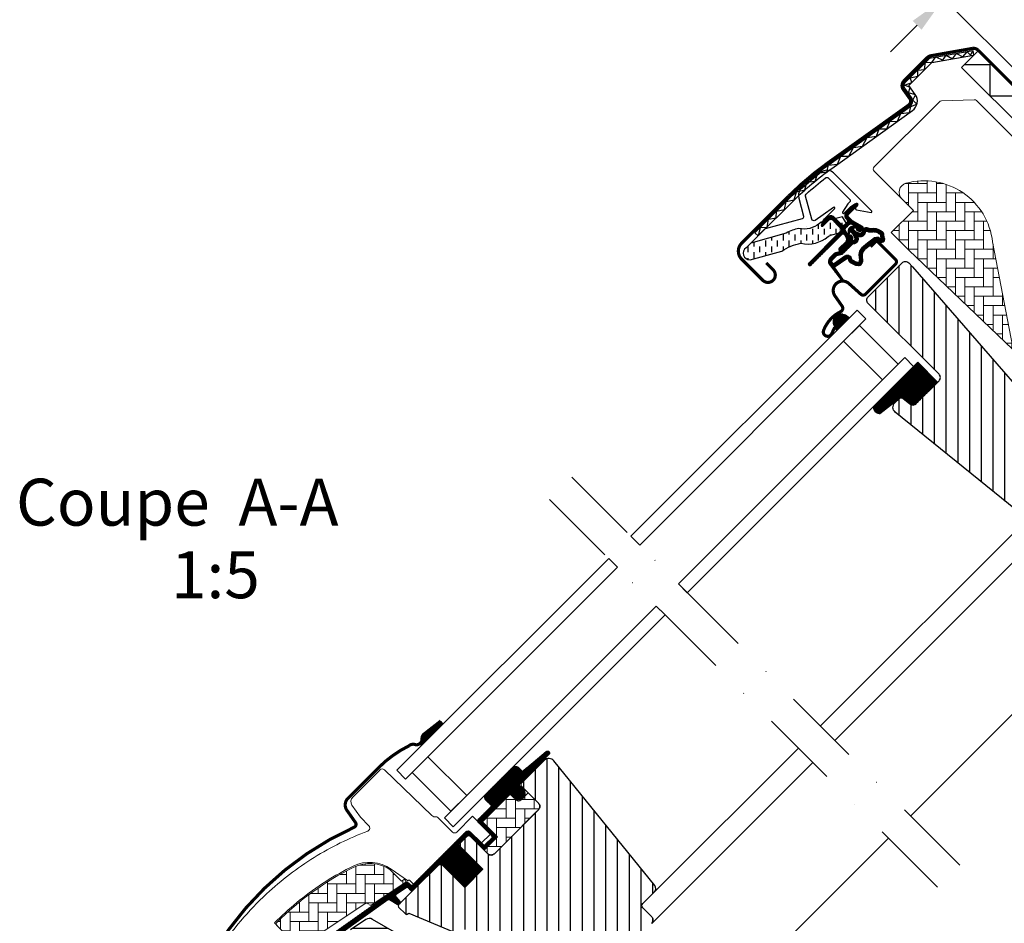
# Model space of a CAD drawing. Units: millimetres. Extents: x 110 to 2090, y 20 to 1465.
# Drawn here: x 510 to 825, y 744 to 1033 of the extents above; entities that cross this region are included whole.
import ezdxf

# ---------------------------------------------------------------- set-up
doc = ezdxf.new("R2010")
doc.units = ezdxf.units.MM
doc.header["$LTSCALE"] = 50
doc.header["$MEASUREMENT"] = 0
doc.header["$PDSIZE"] = 2
doc.linetypes.add('DASHDOT', pattern=[1, 0.5, -0.25, 0, -0.25])
doc.linetypes.add('HIDDEN', pattern=[0.375, 0.25, -0.125])
doc.layers.get('0').update_dxf_attribs({"linetype": 'CONTINUOUS'})
doc.layers.get('DEFPOINTS').update_dxf_attribs({"linetype": 'CONTINUOUS'})
for name, color, linetype in [('VELUX_FLASHING', 1, 'CONTINUOUS'), ('VELUX_GASKET', 1, 'CONTINUOUS'), ('VELUX_HATCH', 250, 'CONTINUOUS'), ('VELUX_INFO', 7, 'CONTINUOUS'), ('VELUX_ROOFWINDOW', 1, 'CONTINUOUS'), ('VELUX_RUDE_59', 1, 'CONTINUOUS'), ('VELUX_TEXT_TRANSLATION', 7, 'CONTINUOUS')]:
    doc.layers.add(name, color=color, linetype=linetype)
doc.styles.add('Verdana', font='verdana.ttf')
doc.dimstyles.new('VERDANA', dxfattribs={"dimtxt": 8, "dimasz": 12, "dimexe": 2, "dimexo": 0, "dimgap": 2, "dimtad": 1, "dimdec": 0, "dimzin": 0, "dimdsep": 46, "dimtxsty": 'Verdana', "dimcen": 0.09, "dimclrd": 256, "dimclre": 256, "dimclrt": 256, "dimadec": 0, "dimazin": 0, "dimtfac": 1, "dimtdec": 0, "dimtix": 1, "dimtmove": 0, "dimatfit": 3, "dimfxl": 1, "dimtolj": 1, "dimtzin": 0, "dimarcsym": 0})

# ---------------------------------------------------------------- blocks, each defined once
blk = doc.blocks.new('*D3')
at = {"layer": 'DEFPOINTS', "color": 0, "transparency": 16777216}
for p in [(805.43, 1039.54), (833.92, 1011.06), (901.74, 978.59)]:
    blk.add_point(p, dxfattribs=at)
at = {"layer": 'VELUX_INFO', "lineweight": -2, "transparency": 16777216}
for p, q in [((831.59, 1065.71), (840.08, 1074.19)), ((823.11, 1057.22), (805.43, 1039.54)), ((901.74, 978.59), (821.69, 1058.64)), ((833.92, 1011.06), (804.02, 1040.96)), ((796.95, 1031.06), (788.46, 1022.57))]:
    blk.add_line(p, q, dxfattribs=at)
at = {"layer": 'VELUX_INFO', "transparency": 16777216}
for points in [[(830.18, 1067.12), (833.01, 1064.29), (823.11, 1057.22)], [(795.53, 1032.47), (798.36, 1029.64), (805.43, 1039.54)]]:
    blk.add_solid(points, dxfattribs=at)
at = {"layer": 'VELUX_INFO', "transparency": 16777216, "insert": (841.3, 1085.2), "char_height": 8, "attachment_point": 5, "rotation": 45, "style": 'Verdana'}
blk.add_mtext('\\A1;25 mm', dxfattribs=at)
blk = doc.blocks.new('V22GGL_A-A')
at = {"layer": 'VELUX_GASKET'}
h = blk.add_hatch(dxfattribs=at)
h.set_pattern_fill('ANSI31', color=1, angle=-45, style=0)
h.set_pattern_definition([(360, (-961.39543, 911.6518), (0, 0.125), [])])
edge = h.paths.add_edge_path()
edge.add_arc((777.7, 973.79), 0.35, 315, 480.8883)
edge.add_line((777.52, 974.09), (776.46, 973.46))
edge.add_arc((776.62, 973.2), 0.3, 120.8883, 135)
edge.add_line((776.4, 973.41), (774.27, 971.28))
edge.add_arc((775.33, 970.22), 1.5, 135, 225)
edge.add_line((774.27, 969.16), (774.59, 968.84))
edge.add_arc((774.24, 968.49), 0.5, -45, 45, ccw=False)
edge.add_line((774.59, 968.13), (773.67, 967.22))
edge.add_arc((773.32, 967.57), 0.5, 225, 315, ccw=False)
edge.add_line((772.97, 967.22), (770.42, 969.76))
edge.add_arc((769.36, 968.7), 1.5, 45, 135)
edge.add_line((768.3, 969.76), (767.02, 968.48))
edge.add_arc((767.23, 968.27), 0.3, 135, 149.1117)
edge.add_line((766.97, 968.42), (766.34, 967.36))
edge.add_arc((766.64, 967.18), 0.35, 149.1117, 315)
edge.add_line((766.88, 966.93), (769.01, 969.05))
edge.add_arc((769.36, 968.7), 0.5, 45, 135, ccw=False)
edge.add_line((769.71, 969.05), (772.29, 966.47))
edge.add_arc((771.59, 965.77), 1, -45, 45, ccw=False)
edge.add_line((772.29, 965.06), (762.32, 955.09))
edge.add_arc((762.68, 954.74), 0.5, 135, 315)
edge.add_line((763.03, 954.38), (772.9, 964.25))
edge.add_arc((773.26, 963.9), 0.5, 30, 135, ccw=False)
edge.add_line((773.69, 964.15), (774.3, 963.09))
edge.add_arc((773.43, 962.59), 1, -45, 30, ccw=False)
edge.add_line((774.14, 961.89), (772.05, 959.79))
edge.add_arc((772.4, 959.44), 0.5, 135, 315)
edge.add_line((772.75, 959.08), (776.29, 962.62))
edge.add_arc((775.94, 962.98), 0.5, 315, 390)
edge.add_line((776.37, 963.23), (775.98, 963.9))
edge.add_arc((775.72, 963.75), 0.3, 30, 135)
edge.add_line((775.51, 963.96), (775.43, 963.89))
edge.add_arc((775.22, 964.1), 0.3, 210, 315, ccw=False)
edge.add_line((774.96, 963.95), (774, 965.61))
edge.add_arc((774.44, 965.86), 0.5, 135, 210, ccw=False)
edge.add_line((774.08, 966.21), (775.38, 967.51))
edge.add_arc((775.74, 967.16), 0.499, 59.8789, 135.1211, ccw=False)
edge.add_line((775.99, 967.59), (777.65, 966.63))
edge.add_arc((777.5, 966.37), 0.3, -45, 60, ccw=False)
edge.add_line((777.71, 966.16), (777.63, 966.08))
edge.add_arc((777.84, 965.87), 0.3, 135, 240)
edge.add_line((777.69, 965.61), (778.37, 965.22))
edge.add_arc((778.62, 965.66), 0.5, 240, 315)
edge.add_line((778.97, 965.3), (779.6, 965.93))
edge.add_arc((779.25, 966.29), 0.5, 315, 420)
edge.add_line((779.5, 966.72), (776.32, 968.56))
edge.add_arc((776.57, 968.99), 0.5, 225, 240, ccw=False)
edge.add_line((776.21, 968.64), (774.98, 969.87))
edge.add_arc((775.33, 970.22), 0.5, 135, 225, ccw=False)
edge.add_line((774.98, 970.57), (777.95, 973.54))
h = blk.add_hatch(dxfattribs=at)
h.set_pattern_fill('ANSI31', color=1, angle=-45, style=0)
h.set_pattern_definition([(360, (-1002.54084, 1012.79781), (0, 0.125), [])])
edge = h.paths.add_edge_path(flags=16)
edge.add_arc((781.6, 965.32), 0.31, 225.6428, 285.6428, ccw=False)
edge.add_line((781.39, 965.1), (780.66, 965.35))
edge.add_arc((780.6, 965.16), 0.2, 71.1933, 180.8862)
edge.add_arc((778.8, 965.13), 1.6, -45, 0.8862, ccw=False)
edge.add_line((779.93, 964), (779.91, 963.98))
edge.add_arc((778.78, 965.11), 1.6, 247.1777, 315, ccw=False)
edge.add_line((778.16, 963.63), (777.82, 963.77))
edge.add_line((777.82, 963.77), (777.96, 963.44))
edge.add_arc((776.49, 962.82), 1.6, -45, 22.8223, ccw=False)
edge.add_line((777.62, 961.69), (777.6, 961.66))
edge.add_arc((776.47, 962.8), 1.6, 269.1138, 315, ccw=False)
edge.add_arc((776.44, 961), 0.2, 89.1138, 140.094)
edge.add_line((776.29, 961.12), (773.35, 958.18))
edge.add_arc((772.43, 959.1), 1.3, 285, 315.0942, ccw=False)
edge.add_line((772.77, 957.84), (771.17, 957.41))
edge.add_line((771.17, 957.41), (769.77, 956.01))
edge.add_arc((770.19, 955.59), 0.6, 135, 217.2223)
edge.add_line((769.71, 955.22), (770.09, 954.73))
edge.add_arc((770.94, 953.75), 1.3, 125, 130.8195, ccw=False)
edge.add_line((770.19, 954.81), (773.87, 957.39))
edge.add_arc((774.62, 956.32), 1.3, 16.5703, 125, ccw=False)
edge.add_arc((777.53, 957.19), 1.74, 196.5703, 220.1038)
edge.add_line((776.2, 956.07), (777.57, 955.4))
edge.add_line((777.57, 955.4), (778.31, 955.33))
edge.add_line((778.31, 955.33), (778.33, 955.34))
edge.add_line((778.33, 955.34), (778.4, 955.38))
edge.add_line((778.4, 955.38), (778.48, 955.49))
edge.add_line((778.48, 955.49), (778.57, 955.86))
edge.add_line((778.57, 955.86), (778.6, 956.19))
edge.add_line((778.6, 956.19), (778.51, 956.77))
edge.add_line((778.51, 956.77), (778.46, 957.78))
edge.add_line((778.46, 957.78), (778.68, 958.82))
edge.add_line((778.68, 958.82), (779.53, 960.17))
edge.add_line((779.53, 960.17), (779.85, 960.49))
edge.add_line((779.85, 960.49), (781.12, 961.49))
edge.add_line((781.12, 961.49), (782.31, 962.48))
edge.add_line((782.31, 962.48), (783.27, 963.22))
edge.add_line((783.27, 963.22), (784.69, 963.39))
edge.add_arc((785.58, 963.75), 0.956, 202.2333, 267.0404)
edge.add_arc((788.89, 963.98), 3.56, 177.6983, 199.526, ccw=False)
edge.add_arc((785.26, 964.13), 0.0671, 357.6983, 422.2296)
edge.add_arc((791.19, 975.4), 12.67, 236.6493, 242.2296, ccw=False)
edge.add_line((784.23, 964.82), (783.71, 965.02))
edge.add_line((783.71, 965.02), (782.9, 965.06))
edge.add_line((782.9, 965.06), (782.16, 965))
edge.add_line((782.16, 965), (782.15, 965))
edge.add_arc((782.01, 965.26), 0.297, 239.2758, 299.2758, ccw=False)
edge.add_line((781.86, 965), (781.75, 965))
edge.add_line((781.75, 965), (781.69, 965.02))
edge = h.paths.add_edge_path()
edge.add_arc((782.03, 966.99), 1, 251.1933, 275.3033, ccw=False)
edge.add_line((781.71, 966.05), (780.99, 966.29))
edge.add_arc((780.6, 965.16), 1.2, 71.1933, 180.8862)
edge.add_arc((778.8, 965.13), 0.6, -45, 0.8862, ccw=False)
edge.add_line((779.22, 964.7), (779.2, 964.68))
edge.add_arc((778.78, 965.11), 0.6, 247.1777, 315, ccw=False)
edge.add_line((778.55, 964.55), (777.38, 965.05))
edge.add_line((777.38, 965.05), (776.59, 965.83))
edge.add_arc((776.72, 965.98), 0.2, 103.8753, 230.0009, ccw=False)
edge.add_line((776.67, 966.18), (777.57, 966.36))
edge.add_arc((777.52, 966.55), 0.2, 283.8753, 459.0139)
edge.add_line((777.49, 966.75), (776.39, 966.74))
edge.add_arc((776.36, 965.24), 1.5, 88.7885, 135)
edge.add_arc((776.36, 965.24), 1.5, 135, 181.2115)
edge.add_line((774.86, 965.2), (774.85, 964.1))
edge.add_arc((775.05, 964.07), 0.2, 170.9861, 346.1247)
edge.add_line((775.24, 964.02), (775.42, 964.92))
edge.add_arc((775.61, 964.88), 0.2, 39.9991, 166.1247, ccw=False)
edge.add_line((775.77, 965), (776.55, 964.22))
edge.add_line((776.55, 964.22), (777.04, 963.05))
edge.add_arc((776.49, 962.82), 0.6, -45, 22.8223, ccw=False)
edge.add_line((776.91, 962.39), (776.89, 962.37))
edge.add_arc((776.47, 962.8), 0.6, 269.1138, 315, ccw=False)
edge.add_arc((776.44, 961), 1.2, 89.1138, 137.1348)
edge.add_line((775.56, 961.81), (772.64, 958.89))
edge.add_arc((772.43, 959.1), 0.3, 285, 315.0942, ccw=False)
edge.add_line((772.51, 958.81), (770.89, 958.37))
edge.add_arc((771.12, 957.5), 0.9, 105, 135)
edge.add_line((770.48, 958.14), (769.06, 956.72))
edge.add_arc((770.19, 955.59), 1.6, 135, 217.2223)
edge.add_line((768.92, 954.62), (772.74, 949.58))
edge.add_arc((772.99, 949.75), 0.3, 214.5139, 400.155)
edge.add_line((773.22, 949.95), (770.69, 953.58))
edge.add_arc((770.94, 953.75), 0.3, 125, 214.8561, ccw=False)
edge.add_line((770.76, 953.99), (774.44, 956.57))
edge.add_arc((774.62, 956.32), 0.3, 16.5703, 125, ccw=False)
edge.add_arc((777.53, 957.19), 2.74, 196.5703, 225)
edge.add_line((775.59, 955.26), (777.3, 954.42))
edge.add_line((777.3, 954.42), (778.21, 954.33))
edge.add_arc((778.31, 955.33), 1, 264.3645, 289.7145)
edge.add_line((778.64, 954.39), (778.79, 954.44))
edge.add_line((778.79, 954.44), (779.09, 954.64))
edge.add_line((779.09, 954.64), (779.41, 955.04))
edge.add_line((779.41, 955.04), (779.43, 955.17))
edge.add_line((779.43, 955.17), (779.56, 955.69))
edge.add_line((779.56, 955.69), (779.61, 956.22))
edge.add_line((779.61, 956.22), (779.51, 956.87))
edge.add_line((779.51, 956.87), (779.46, 957.7))
edge.add_line((779.46, 957.7), (779.62, 958.43))
edge.add_line((779.62, 958.43), (780.31, 959.54))
edge.add_line((780.31, 959.54), (780.51, 959.73))
edge.add_line((780.51, 959.73), (781.75, 960.71))
edge.add_line((781.75, 960.71), (782.93, 961.7))
edge.add_line((782.93, 961.7), (783.66, 962.26))
edge.add_line((783.66, 962.26), (784.24, 962.33))
edge.add_arc((785.58, 963.75), 1.96, 226.6587, 285.3051)
edge.add_arc((785.78, 962.63), 0.828, 292.2002, 387.5681)
edge.add_arc((788.89, 963.98), 2.56, 177.6983, 202.3052, ccw=False)
edge.add_arc((785.26, 964.13), 1.07, 357.6983, 422.2296)
edge.add_arc((791.19, 975.4), 11.67, 236.1473, 242.2296, ccw=False)
edge.add_line((784.69, 965.71), (783.92, 966.01))
edge.add_line((783.92, 966.01), (782.88, 966.07))
edge.add_line((782.88, 966.07), (782.12, 966))
edge.add_line((782.12, 966), (781.91, 966))
edge.add_line((781.91, 966), (780.99, 966.29))
h = blk.add_hatch(dxfattribs=at)
h.set_pattern_fill('ANSI31', color=1, angle=-45, style=0)
h.set_pattern_definition([(360, (-1002.54082, 1012.79783), (0, 0.125), [])])
h.paths.add_polyline_path([(770.65, 934.67), (771.31, 933.6), (775.31, 937.6), (774.41, 938.29, 0.850676)])
h = blk.add_hatch(dxfattribs=at)
h.set_pattern_fill('ANSI31', color=1, angle=315, style=0)
h.paths.add_polyline_path([(797.14, 923.36), (782.88, 909.1, 0.376436), (785.02, 906.98), (791.86, 912.32), (794.65, 910.04, 0.383864), (796.65, 910.15), (803.5, 917, 0.307562), (803.5, 917)])
h = blk.add_hatch(dxfattribs=at)
h.set_pattern_fill('ANSI31', color=1, angle=-135, style=0)
h.set_pattern_definition([(270, (-941.68623, 1072.31499), (0.125, -1e-16), [])])
h.paths.add_polyline_path([(639.5, 804.55, 0.246032), (638.81, 803.03, -0.247294), (638.12, 801.5), (638.64, 800.93), (645.52, 807.81), (644.81, 808.71)])
h = blk.add_hatch(dxfattribs=at)
h.set_pattern_fill('ANSI31', color=1, angle=-135, style=0)
h.set_pattern_definition([(270, (-938.09832, 1207.40901), (0.125, -1e-16), [])])
edge = h.paths.add_edge_path()
edge.add_line((670.15, 788.86), (669.9, 788.61))
edge.add_arc((670.05, 788.35), 0.3, 120, 225)
edge.add_line((669.84, 788.13), (671.04, 786.94))
edge.add_arc((669.62, 785.52), 2, -135, 45, ccw=False)
edge.add_line((668.21, 784.11), (667.01, 785.31))
edge.add_arc((666.79, 785.14), 0.271, 38.5526, 141.4479)
edge.add_line((666.58, 785.31), (657.92, 776.65))
edge.add_line((657.92, 776.65), (662.16, 772.41))
edge.add_arc((661.46, 771.7), 1, -45, 44.9189, ccw=False)
edge.add_line((662.16, 770.99), (659.33, 768.17))
edge.add_arc((658.63, 768.87), 1, -135.0001, -44.9999, ccw=False)
edge.add_line((657.92, 768.17), (654.03, 772.05))
edge.add_arc((653.68, 771.7), 0.5, 45.0001, 134.9999)
edge.add_line((653.32, 772.05), (650.42, 769.16))
edge.add_line((650.42, 769.16), (658.2, 761.38))
edge.add_line((658.2, 761.38), (652.4, 755.58))
edge.add_line((652.4, 755.58), (644.63, 763.36))
edge.add_line((644.63, 763.36), (635.86, 754.59))
edge.add_arc((635.5, 754.94), 0.5, -135, -45, ccw=False)
edge.add_line((635.15, 754.59), (634.35, 755.39))
edge.add_arc((634, 755.04), 0.5, 44.9998, 123.7002)
edge.add_line((633.72, 755.45), (630.46, 753.28))
edge.add_arc((630.74, 752.86), 0.5, 123.6997, 221.0001)
edge.add_line((630.36, 752.54), (631.66, 751.04))
edge.add_arc((631.28, 750.72), 0.5, -45, 40.9998, ccw=False)
edge.add_line((631.63, 750.36), (631.48, 750.21))
edge.add_arc((631.12, 750.56), 0.5, 240, 314.9999, ccw=False)
edge.add_line((630.87, 750.13), (628.39, 751.56))
edge.add_arc((628.14, 751.13), 0.5, 59.9995, 123.7004)
edge.add_line((627.86, 751.55), (597.05, 729.51))
edge.add_line((597.05, 729.51), (596.13, 727.24))
edge.add_arc((595.53, 727.49), 0.65, -201.2492, -22.7947, ccw=False)
edge.add_line((594.93, 727.72), (596.19, 730.83))
edge.add_line((596.19, 730.83), (633.56, 757.27))
edge.add_arc((633.84, 756.86), 0.5, 49.0003, 123.6995, ccw=False)
edge.add_line((634.17, 757.23), (635.5, 756.07))
edge.add_line((635.5, 756.07), (652.76, 773.33))
edge.add_arc((653.46, 772.62), 1, 45, 134.9551, ccw=False)
edge.add_line((654.17, 773.33), (658.27, 769.23))
edge.add_arc((658.63, 769.58), 0.5, 225.0002, 314.9998)
edge.add_line((658.98, 769.23), (661.1, 771.35))
edge.add_arc((660.74, 771.7), 0.503, -44.8403, 44.6151)
edge.add_line((661.1, 772.06), (656.94, 776.22))
edge.add_arc((657.53, 776.86), 0.877, 136.981, 227.6548, ccw=False)
edge.add_line((656.89, 777.46), (661.03, 781.6))
edge.add_line((661.03, 781.6), (659.27, 783.36))
edge.add_arc((660.33, 784.42), 1.5, 135, 225, ccw=False)
edge.add_line((659.27, 785.49), (667.59, 793.81))
edge.add_arc((668.65, 792.75), 1.5, 45, 135, ccw=False)
edge.add_line((669.71, 793.81), (670.87, 792.65))
edge.add_line((670.87, 792.65), (678.46, 799))
edge.add_arc((678.87, 798.5), 0.65, -45, 129.9056, ccw=False)
edge.add_line((679.33, 798.04), (670.15, 788.86))
at = {"layer": 'VELUX_HATCH', "linetype": 'Continuous', "lineweight": 0}
h = blk.add_hatch(dxfattribs=at)
h.set_pattern_fill('AR-HBONE', color=1, scale=0.75, angle=45, style=0)
h.set_pattern_definition([(90, (-783.8237, 1229.4704), (-3, 3), [9, -3]), (180, (-783.8237, 1232.4704), (-3, 3), [9, -3])])
edge = h.paths.add_edge_path(flags=0)
edge.add_line((792.05, 975.57), (795.73, 971.88))
edge.add_line((795.73, 971.88), (789.37, 965.52))
edge.add_arc((790.08, 964.81), 1, 135, 225)
edge.add_line((789.37, 964.1), (794.32, 959.15))
edge.add_line((794.32, 959.15), (827.46, 927.59))
edge.add_arc((826.52, 927.93), 1, -20.0398, 10.8456)
edge.add_line((827.5, 928.12), (821.04, 961.84))
edge.add_arc((799.18, 959.36), 22, 6.4643, 105.2931)
edge.add_arc((794.17, 977.69), 3, 105.2931, 225)
at = {"layer": 'VELUX_HATCH'}
h = blk.add_hatch(dxfattribs=at)
h.set_pattern_fill('ANSI31', color=1, scale=30, angle=225, style=0)
h.paths.add_polyline_path([(795.49, 953.88), (794.25, 955.12, 0.414214), (792.13, 955.12), (781.31, 944.31, 0.414214), (781.31, 942.18), (803.94, 919.56, -0.414214), (803.94, 917.44), (803.5, 917, -0.091296), (803.5, 917), (796.65, 910.15, -0.383864), (794.65, 910.04), (792.49, 911.79, 0.383864), (791.15, 911.72), (789.81, 910.37, 0.445229), (789.96, 907.41), (831.1, 874.09, 0.383864), (833.11, 874.2), (848.27, 889.36, 0.413439), (848.28, 891.48), (843.04, 896.72), (840.21, 893.89), (838.16, 895.94), (840.99, 898.77), (836.75, 903.01, -0.000857), (836.74, 903.01), (836.25, 903.51, -0.414214), (836.25, 904.92), (836.56, 905.22, 0.39391), (836.6, 906.59)])
h = blk.add_hatch(dxfattribs=at)
h.set_pattern_fill('ANSI31', color=1, scale=30, angle=225, style=0)
edge = h.paths.add_edge_path()
edge.add_line((677.87, 796.18), (670.44, 788.74))
edge.add_arc((670.79, 788.39), 0.5, 134.9998, 225.0002)
edge.add_line((670.44, 788.03), (675.95, 782.52))
edge.add_arc((674.89, 781.46), 1.5, -45.0013, 45.0012, ccw=False)
edge.add_line((675.95, 780.4), (661.88, 766.33))
edge.add_arc((660.82, 767.39), 1.5, 224.9999, 315.0001, ccw=False)
edge.add_line((659.76, 766.33), (654.38, 771.7))
edge.add_arc((653.68, 770.99), 1, 45.0002, 135)
edge.add_line((652.97, 771.7), (650.99, 769.72))
edge.add_line((650.99, 769.72), (650.99, 768.59))
edge.add_line((650.99, 768.59), (658.2, 761.38))
edge.add_line((658.2, 761.38), (652.4, 755.58))
edge.add_line((652.4, 755.58), (645.19, 762.79))
edge.add_line((645.19, 762.79), (644.06, 762.79))
edge.add_line((644.06, 762.79), (631.26, 749.99))
edge.add_arc((631.64, 749.63), 0.52, 135.9058, 222.8125)
edge.add_line((631.25, 749.28), (633.46, 747.07))
edge.add_arc((633.81, 747.46), 0.529, 227.7221, 298.9481)
edge.add_line((634.07, 747), (634.58, 747.29))
edge.add_line((634.58, 747.29), (650.31, 740.78))
edge.add_arc((650.69, 741.7), 1, 247.5, 315)
edge.add_line((651.4, 741), (653.85, 743.45))
edge.add_line((653.85, 743.45), (664.13, 733.17))
edge.add_arc((664.84, 733.88), 1, 225, 299.9999)
edge.add_line((665.34, 733.02), (668.35, 734.75))
edge.add_line((668.35, 734.75), (674.71, 741.12))
edge.add_line((674.71, 741.12), (677.54, 738.29))
edge.add_line((677.54, 738.29), (672.12, 732.87))
edge.add_arc((672.82, 732.16), 1, 135, 245.0001)
edge.add_line((672.4, 731.25), (675.29, 729.9))
edge.add_arc((675.72, 730.81), 1, 245, 315)
edge.add_line((676.42, 730.1), (677.93, 731.61))
edge.add_arc((678.64, 730.9), 1, 44.9999, 135, ccw=False)
edge.add_line((679.34, 731.61), (680.55, 730.41))
edge.add_arc((681.25, 731.11), 1, 225.0001, 315.0001)
edge.add_line((681.96, 730.41), (686.27, 734.72))
edge.add_line((686.27, 734.72), (688.54, 732.46))
edge.add_line((688.54, 732.46), (684.22, 728.14))
edge.add_arc((684.93, 727.44), 1, 135.031, 224.9999)
edge.add_line((684.22, 726.73), (684.72, 726.23))
edge.add_arc((685.42, 727.08), 1.1, 230.291, 249.4416)
edge.add_line((685.03, 726.05), (690.82, 723.94))
edge.add_arc((691.33, 725.35), 1.5, 249.9999, 315)
edge.add_line((692.4, 724.29), (712.15, 744.05))
edge.add_arc((711.09, 745.11), 1.5, 314.9999, 405)
edge.add_line((712.15, 746.17), (709.33, 749))
edge.add_arc((710.03, 749.71), 1, 134.9999, 225, ccw=False)
edge.add_line((709.33, 750.42), (713.04, 754.13))
edge.add_arc((711.98, 755.19), 1.5, 314.9999, 399.0001)
edge.add_line((713.14, 756.13), (680.84, 796.02))
edge.add_arc((679.29, 794.76), 2, 39, 134.9999)
at = {"layer": 'VELUX_HATCH', "linetype": 'Continuous', "lineweight": 0}
h = blk.add_hatch(dxfattribs=at)
h.set_pattern_fill('AR-HBONE', color=1, scale=0.75, angle=45, style=0)
h.set_pattern_definition([(90, (-753.4055, 1260.6665), (-3, 3), [9, -3]), (180, (-753.4055, 1263.6665), (-3, 3), [9, -3])])
edge = h.paths.add_edge_path()
edge.add_line((675.95, 782.52), (672.7, 785.77))
edge.add_line((672.7, 785.77), (670.33, 783.4))
edge.add_arc((669.62, 784.11), 1, 225, 315, ccw=False)
edge.add_line((668.92, 783.4), (667.29, 785.03))
edge.add_arc((666.94, 784.69), 0.49, 43.7649, 136.2342)
edge.add_line((666.58, 785.03), (658.06, 776.51))
edge.add_line((658.06, 776.51), (662.87, 771.7))
edge.add_line((662.87, 771.7), (658.63, 767.46))
edge.add_line((658.63, 767.46), (659.76, 766.33))
edge.add_arc((660.82, 767.39), 1.5, 225, 315)
edge.add_line((661.88, 766.33), (675.95, 780.4))
edge.add_arc((674.89, 781.46), 1.5, 314.9986, 405.0013)
h = blk.add_hatch(dxfattribs=at)
h.set_pattern_fill('AR-HBONE', color=1, scale=0.75, angle=45, style=0)
h.set_pattern_definition([(90, (-753.4055, 1260.6665), (-3, 3), [9, -3]), (180, (-753.4055, 1263.6665), (-3, 3), [9, -3])])
edge = h.paths.add_edge_path()
edge.add_arc((622.28, 750.35), 0.5, 225, 303.7)
edge.add_line((622.56, 749.93), (633.71, 757.37))
edge.add_line((633.71, 757.37), (633.16, 758.2))
edge.add_line((633.16, 758.2), (632.25, 757.59))
edge.add_line((632.25, 757.59), (628.62, 761.22))
edge.add_arc((622.1, 751.51), 11.7, 56.15, 116.1263)
edge.add_arc((656.69, 680.98), 90.25, 116.1263, 135.5001)
edge.add_arc((592.67, 743.89), 0.5, 135.5001, 225)
edge.add_line((592.32, 743.54), (599.21, 736.65))
edge.add_arc((599.57, 737), 0.5, 225, 303.7)
edge.add_line((599.84, 736.58), (620.45, 750.33))
edge.add_arc((621.01, 749.5), 1, 45, 123.7, ccw=False)
at = {"layer": 'VELUX_HATCH'}
h = blk.add_hatch(dxfattribs=at)
h.set_pattern_fill('ANSI31', color=1, scale=30, angle=315, style=0)
h.paths.add_polyline_path([(683.59, 721.14), (668.63, 729.79, 0.323402), (666.88, 729.61), (665.25, 727.97, -0.072315), (665.11, 727.83), (661.33, 724.05, -0.339455), (660.12, 723.89), (622.77, 745.46, 0.254374), (621.01, 745.4), (615.9, 741.99, 0.463587), (615.83, 741.24), (620.73, 736.35), (618.6, 734.22), (612.57, 738.45), (603.47, 732.38), (603.24, 731.21), (628.08, 706.36), (636.54, 713.46), (647.17, 702.83, -0.668179), (654, 700, -0.198912), (652.83, 697.17), (654.6, 695.4), (669.45, 680.55), (670.15, 680.55), (673.33, 683.74), (675.03, 682.04), (671.85, 678.86), (671.85, 678.15), (683.45, 666.55), (686.27, 666.55), (689.01, 669.29), (691.22, 681.83), (686.27, 686.78), (695.11, 695.62), (703.6, 687.13), (708.18, 691.71, 0.367843), (708.33, 693.67)])
at = {"layer": 'VELUX_ROOFWINDOW', "linetype": 'HIDDEN'}
h = blk.add_hatch(dxfattribs=at)
h.set_pattern_fill('DASH', color=1, scale=15, angle=90, style=0)
h.set_pattern_definition([(90, (-961.3954, 911.6518), (-1.875, 1.875), [1.875, -1.875])])
edge = h.paths.add_edge_path()
edge.add_arc((743.51, 958.21), 2.1, 124.5201, 271.2151)
edge.add_line((743.55, 956.11), (753.7, 958.88))
edge.add_arc((762.09, 947.08), 14.49, 99.0224, 125.4001, ccw=False)
edge.add_arc((761.95, 971.44), 10.28, 258.0368, 309.928)
edge.add_arc((770.43, 961.22), 3, 103.306, 128.7196, ccw=False)
edge.add_line((769.74, 964.14), (772.12, 964.7))
edge.add_line((772.12, 964.7), (774.26, 966.86))
edge.add_arc((773.63, 967.37), 0.817, 321.0715, 383.9285)
edge.add_line((774.37, 967.7), (773.15, 969.82))
edge.add_line((773.15, 969.82), (767, 968.36))
edge.add_arc((767.69, 965.44), 3, 103.306, 131.5087)
edge.add_arc((760.84, 973.6), 7.65, 257.3167, 309.4554, ccw=False)
edge.add_arc((761.79, 952.82), 13.57, 101.1567, 119.2864)
edge.add_line((755.15, 964.66), (743.78, 961.4))
edge.add_line((743.78, 961.4), (742.32, 959.94))
at = {"color": 1, "linetype": 'Continuous', "lineweight": 30}
for p, q in [((814.72, 1023.03), (814.98, 1021.55)), ((740.9, 961.45), (755.92, 976.48)), ((763.03, 954.38), (772.9, 964.25)), ((784.49, 961.77), (790.01, 956.26)), ((780.46, 945.15), (790.01, 954.7)), ((630.7, 792.98), (633.52, 790.16)), ((639.18, 795.81), (633.52, 790.16)), ((660.19, 778.64), (666.33, 784.78)), ((675.96, 780.4), (661.88, 766.33)), ((675.45, 779.9), (665.95, 770.39)), ((635.5, 756.07), (652.76, 773.33))]:
    blk.add_line(p, q, dxfattribs=at)
for centre, radius, start, end in [((743.48, 958.87), 3.65, 135, 225), ((762.68, 954.74), 0.5, 135, 315), ((773.13, 946.31), 3, 48, 215), ((773.19, 946.36), 3, 121.5247, 135.7238), ((650.88, 767.92), 36.7, 116.1668, 135)]:
    blk.add_arc(centre, radius, start, end, dxfattribs=at)
at = {"layer": 'VELUX_FLASHING', "color": 1, "const_width": 1}
for points in [[(748.71, 955.12), (750.94, 952.9, -1), (747.62, 949.57), (740.9, 956.29, -0.414214), (740.9, 961.45), (755.92, 976.48, -0.04106), (768.43, 987.08), (794.23, 1005.55, 0.414214), (794.58, 1007.65), (792.52, 1010.53, -0.366913), (792.75, 1013.3), (800.17, 1020.72, -0.153915), (801.32, 1021.32), (814.75, 1023.69, -0.211498), (816.44, 1023.09), (836.39, 1003.14, 0.414214), (837.81, 1003.14), (846.43, 1011.76, 0.414214), (846.43, 1013.18), (837.95, 1021.66, 0.668179), (836.75, 1021.17), (836.75, 1015.23)], [(782.02, 960.29), (783.5, 961.77, -0.414198), (784.49, 961.77), (790.01, 956.26, -0.414208), (790.01, 954.7), (780.46, 945.15, -0.398954), (778.95, 945.11), (775.14, 948.54, 0.892536), (770.68, 944.59), (772.96, 941.32, -0.458373), (772.52, 939.56, 0.187201), (767.06, 933.57, 0.966451), (769.64, 932.47), (770.59, 934.52)], [(644.76, 808.73), (639.45, 804.58, 0.246032), (638.77, 803.05, -0.524174), (636.43, 801.23, 0.26355), (634.7, 800.86, 0.082361), (624.93, 793.87), (624.01, 792.95), (617.93, 786.87), (615.1, 784.04, 0.36397), (614.77, 780.2), (617.51, 776.29, -0.469886), (617.1, 774.8, 0.152807), (572.22, 734.81, 0.884113), (576.6, 731.4), (577.59, 732.39, -0.414213), (580.42, 732.39), (608.42, 704.38, 1.133033), (610.01, 706.42), (607.01, 708.2), (603.83, 711.38)]]:
    blk.add_lwpolyline(points, format="xyb", dxfattribs=at)
at = {"layer": 'VELUX_GASKET', "color": 1}
blk.add_line((638.12, 801.5), (638.64, 800.93), dxfattribs=at)
for points in [[(777.95, 973.54, 0.883857), (777.52, 974.09), (776.46, 973.46, 0.061652), (776.4, 973.41), (774.27, 971.28, 0.414214), (774.27, 969.16), (774.59, 968.84, -0.414214), (774.59, 968.13), (773.67, 967.22, -0.414214), (772.97, 967.22), (770.42, 969.76, 0.414214), (768.3, 969.76), (767.02, 968.48, 0.061652), (766.97, 968.42), (766.34, 967.36, 0.883857), (766.88, 966.93), (769.01, 969.05, -0.414214), (769.71, 969.05), (772.29, 966.47, -0.414214), (772.29, 965.06), (762.32, 955.09, 1), (763.03, 954.38), (772.9, 964.25, -0.493145), (773.69, 964.15), (774.3, 963.09, -0.339454), (774.14, 961.89), (772.05, 959.79, 1), (772.75, 959.08), (776.29, 962.62, 0.339454), (776.37, 963.23), (775.98, 963.9, 0.493145), (775.51, 963.96), (775.43, 963.89, -0.493145), (774.96, 963.95), (774, 965.61, -0.339454), (774.08, 966.21), (775.38, 967.51, -0.340633), (775.99, 967.59), (777.65, 966.63, -0.493145), (777.71, 966.16), (777.63, 966.08, 0.493145), (777.69, 965.61), (778.37, 965.22, 0.339454), (778.97, 965.3), (779.6, 965.93, 0.493145), (779.5, 966.72), (776.32, 968.56, -0.065543), (776.21, 968.64), (774.98, 969.87, -0.414214), (774.98, 970.57)], [(781.69, 965.02, -0.267949), (781.39, 965.1), (780.66, 965.35, 0.518865), (780.4, 965.15, -0.202935), (779.93, 964), (779.91, 963.98, -0.304883), (778.16, 963.63), (777.82, 963.77), (777.96, 963.44, -0.304883), (777.62, 961.69), (777.6, 961.66, -0.202935), (776.44, 961.2, 0.226186), (776.29, 961.12), (773.35, 958.18, -0.132071), (772.77, 957.84), (771.17, 957.41), (769.77, 956.01, 0.37499), (769.71, 955.22), (770.09, 954.73, -0.025398), (770.19, 954.81), (773.87, 957.39, -0.51189), (775.86, 956.7, 0.103047), (776.2, 956.07), (777.57, 955.4), (778.31, 955.33), (778.33, 955.34), (778.4, 955.38), (778.48, 955.49), (778.57, 955.86), (778.6, 956.19), (778.51, 956.77), (778.46, 957.78), (778.68, 958.82), (779.53, 960.17), (779.85, 960.49), (781.12, 961.49), (782.31, 962.48), (783.27, 963.22), (784.69, 963.39, 0.29056), (785.53, 962.79, -0.09553), (785.33, 964.13, 0.289256), (785.29, 964.19, -0.024354), (784.23, 964.82), (783.71, 965.02), (782.9, 965.06), (782.16, 965), (782.15, 965, -0.267949), (781.86, 965), (781.75, 965)]]:
    blk.add_lwpolyline(points, format="xyb", close=True, dxfattribs=at)
blk.add_lwpolyline([(782.12, 966, -0.10559), (781.71, 966.05), (780.99, 966.29, 0.518865), (779.4, 965.14, -0.202935), (779.22, 964.7), (779.2, 964.68, -0.304883), (778.55, 964.55), (777.38, 965.05), (776.59, 965.83, -0.613555), (776.67, 966.18), (777.57, 966.36, 0.958451), (777.49, 966.75), (776.39, 966.74, 0.204414), (775.3, 966.3, 0.204414), (774.86, 965.2), (774.85, 964.1, 0.958451), (775.24, 964.02), (775.42, 964.92, -0.613555), (775.77, 965), (776.55, 964.22), (777.04, 963.05, -0.304883), (776.91, 962.39), (776.89, 962.37, -0.202935), (776.46, 962.2, 0.212653), (775.56, 961.81), (772.64, 958.89, -0.132071), (772.51, 958.81), (770.89, 958.37, 0.131652), (770.48, 958.14), (769.06, 956.72, 0.37499), (768.92, 954.62), (772.74, 949.58, 1.050481), (773.22, 949.95), (770.69, 953.58, -0.413478), (770.76, 953.99), (774.44, 956.57, -0.51189), (774.9, 956.41, 0.124688), (775.59, 955.26), (777.3, 954.42), (778.21, 954.33, 0.111063), (778.64, 954.39), (778.79, 954.44), (779.09, 954.64), (779.41, 955.04), (779.43, 955.17), (779.56, 955.69), (779.61, 956.22), (779.51, 956.87), (779.46, 957.7, -0.078402), (779.46, 957.7, 0.078402), (779.46, 957.7), (779.62, 958.43), (780.31, 959.54), (780.51, 959.73), (781.75, 960.71), (782.93, 961.7), (783.66, 962.26), (784.24, 962.33, 0.261629), (786.1, 961.86, 0.441928), (786.52, 963.01, -0.107782), (786.33, 964.09, 0.289256), (785.76, 965.07, -0.026546), (784.69, 965.71), (783.92, 966.01), (782.88, 966.07), (782.12, 966), (781.91, 966), (780.99, 966.29)], format="xyb", dxfattribs=at)
at = {"layer": 'VELUX_HATCH', "color": 1, "linetype": 'Continuous', "lineweight": 0}
for points in [[(840.93, 981.07, 0.310871), (840.73, 982.19), (815.92, 1006.99, 0.207703), (815.18, 1007.28), (804.72, 1006.93, 0.190151), (804.04, 1006.64), (783.22, 985.81, 0.414214), (783.22, 984.4), (795.73, 971.88), (788.66, 964.81), (794.32, 959.15), (827.46, 927.59), (835.68, 924.92, 0.282029), (836.69, 925.16), (859.6, 948.06), (859.6, 951.86), (837.68, 973.78), (840.78, 980.72)], [(827.46, 927.59, 0.135585), (827.5, 928.12), (821.04, 961.84, 0.460101), (793.38, 980.58, 0.575647), (792.05, 975.57)], [(616.78, 762.37, 0.027553), (608.08, 757.5, 0.028595), (599.67, 751.47, 0.026562), (592.52, 745.05), (591.67, 744.2), (592.52, 743.35, -0.638744)], [(573.81, 735.39, -0.060122), (589.12, 753.51, -0.048346), (604.3, 765.11, -0.048183), (621.42, 773.58, 0.538552), (621.79, 775.21), (619.09, 778), (616.39, 781.86, -0.36397), (616.61, 784.42), (625.26, 793.06), (625.33, 793.14, -0.409113), (626.73, 793.15), (641.89, 778.52, 0.251417), (643.25, 778.13, -0.256062), (643.71, 778), (648.45, 773.26, 0.414214), (649.86, 773.26), (654.88, 778.28), (660.47, 772.69, -0.406568), (660.47, 772.41), (657.92, 769.87, -0.414025), (657.64, 769.87), (654.18, 773.33, 0.414213), (652.76, 773.33), (636, 756.57), (634.73, 757.85, 0.414212), (634.45, 757.85), (634.37, 757.77, -0.363942), (634.11, 757.74), (628.89, 761.4, 0.273021), (616.73, 762.35)], [(621.93, 749.99, 0.35756), (622.56, 749.93), (633.71, 757.37), (633.16, 758.2), (632.25, 757.59), (628.62, 761.22, 0.267838), (616.95, 762.01, 0.084736), (592.32, 744.24, 0.411659), (592.32, 743.54), (599.21, 736.65, 0.35756), (599.84, 736.58), (620.45, 750.33, -0.35756), (621.72, 750.2)]]:
    blk.add_lwpolyline(points, format="xyb", dxfattribs=at)
at = {"layer": 'VELUX_ROOFWINDOW', "color": 1}
for p, q in [((814.72, 1023.03), (814.98, 1021.55)), ((746.2, 963.72), (745.14, 964.78)), ((766.07, 807.16), (835.88, 876.97)), ((770.66, 802.56), (845.57, 877.47)), ((794.85, 778.38), (872.23, 855.76)), ((713.04, 754.13), (759, 800.09)), ((712.15, 744.05), (763.59, 795.49)), ((708.18, 691.71), (787.77, 771.31))]:
    blk.add_line(p, q, dxfattribs=at)
for points in [[(745.14, 964.78), (756.38, 976.02, -0.04106), (768.81, 986.55), (794.61, 1005.03, 0.414214), (795.11, 1008.02), (793.05, 1010.91, -0.366913), (793.21, 1012.84), (800.63, 1020.26, -0.153915), (801.43, 1020.68), (814.72, 1023.03)], [(746.2, 963.72), (757.44, 974.96, -0.04106), (769.68, 985.33), (795.49, 1003.81, 0.414214), (796.33, 1008.9), (794.27, 1011.78), (801.69, 1019.2), (814.98, 1021.55)], [(766.37, 967.71), (767.4, 969.19), (770.59, 972.38, 0.917095), (770.21, 972.84), (766.89, 970.5), (764.36, 968.72, -0.521109), (763.28, 969.12), (761.32, 976.43, -0.281342), (761.53, 977.13, -0.020784), (767.67, 982.28, -0.376824), (768.6, 982.22), (775.35, 975.47, -0.414186), (775.35, 974.48), (774.85, 973.98), (773.15, 971.35, 0.808728), (773.57, 970.94), (775.74, 973.1), (777.06, 974.03, -0.916361), (777.75, 973.21), (777.33, 972.78, 0.6069), (777.54, 972.11), (782.29, 971.27, 0.73334), (782.46, 971.61), (770.22, 983.85, 0.327789), (766.71, 984.38, 0.02347), (759.61, 978.42, 0.23149), (759.1, 975.84), (760.65, 970.04, -0.41421), (760.16, 969.18), (748.35, 966.01, 0.131643), (748.04, 965.83), (743.78, 961.4)], [(831.1, 874.09), (789.96, 907.41, -0.445229), (789.81, 910.37), (791.15, 911.72, -0.383864), (792.49, 911.79), (794.65, 910.04, 0.383864), (796.65, 910.15), (803.94, 917.44, 0.414214), (803.94, 919.56), (781.31, 942.18, -0.414214), (781.31, 944.31), (792.13, 955.12, -0.414214), (794.25, 955.12), (795.49, 953.88), (836.6, 906.59, -0.39391)], [(596.19, 730.83), (633.56, 757.27, -0.337991), (634.17, 757.23), (635.5, 756.07), (652.76, 773.33, -0.413984), (654.17, 773.33), (658.27, 769.23, 0.414212), (658.98, 769.23), (661.1, 771.35, 0.411432), (661.1, 772.06), (656.94, 776.22, -0.417662), (656.89, 777.46), (661.03, 781.6), (659.27, 783.36, -0.414214), (659.27, 785.49), (667.59, 793.81, -0.414214), (669.71, 793.81), (670.87, 792.65), (678.46, 799, -0.956503), (679.33, 798.04), (670.15, 788.86), (669.9, 788.61, 0.493145), (669.84, 788.13), (671.04, 786.94, -1), (668.21, 784.11), (667.01, 785.31, 0.48178), (666.58, 785.31), (657.92, 776.65), (662.16, 772.41, -0.413799), (662.16, 770.99), (659.33, 768.17, -0.414214), (657.92, 768.17), (654.03, 772.05, 0.414212), (653.32, 772.05), (650.42, 769.16), (658.2, 761.38), (652.4, 755.58), (644.63, 763.36), (635.86, 754.59, -0.414214), (635.15, 754.59), (634.35, 755.39, 0.357561), (633.72, 755.45), (630.46, 753.28, 0.452045), (630.36, 752.54), (631.66, 751.04, -0.393909), (631.63, 750.36), (631.48, 750.21, -0.339454), (630.87, 750.13), (628.39, 751.56, 0.285333), (627.86, 751.55), (597.05, 729.51)], [(712.15, 744.05, 0.414214), (712.15, 746.17), (709.33, 749, -0.414214), (709.33, 750.42), (713.04, 754.13, 0.383865), (713.14, 756.13), (680.84, 796.02, 0.445228), (677.87, 796.18), (670.44, 788.74, 0.414215), (670.44, 788.03), (675.95, 782.52, -0.414226), (675.95, 780.4), (661.88, 766.33, -0.414214), (659.76, 766.33), (654.38, 771.7, 0.414213), (652.97, 771.7), (650.99, 769.72), (650.99, 768.59), (658.2, 761.38), (652.4, 755.58), (645.19, 762.79), (644.06, 762.79), (631.26, 749.99, 0.398488), (631.25, 749.28), (633.46, 747.07, 0.32119), (634.07, 747), (634.58, 747.29), (650.31, 740.78, 0.303347)], [(675.95, 782.52), (672.7, 785.77), (670.33, 783.4, -0.414214), (668.92, 783.4), (667.29, 785.03, 0.426893), (666.58, 785.03), (658.06, 776.51), (662.87, 771.7), (658.63, 767.46), (659.76, 766.33, 0.414214), (661.88, 766.33), (675.95, 780.4, 0.414227), (675.95, 782.52)], [(660.12, 723.89), (622.95, 745.36, 0.316798), (620.84, 745.29), (615.91, 742, 0.482949)]]:
    blk.add_lwpolyline(points, format="xyb", dxfattribs=at)
for points in [[(746.22, 963.81), (746.92, 966.41), (749.04, 966.58), (749.47, 969.1), (751.93, 969.51), (752.04, 971.65), (754.61, 972.18), (755.15, 974.76), (757.67, 975.24), (758.35, 977.87), (761.02, 978.43), (761.73, 980.9), (764.4, 981.28), (765.17, 983.81), (768.09, 984.18), (768.61, 986.36), (771.54, 986.7), (772.6, 989.25), (775.1, 989.26), (776.56, 992.05), (779.53, 992.43), (780.97, 995.19), (783.96, 995.67), (784.77, 997.93), (787.3, 997.95), (788.19, 1000.33), (790.67, 1000.41), (791.72, 1002.85), (794.51, 1003.14), (794.89, 1005.1), (796.87, 1005.86), (795.57, 1007.16), (796.38, 1008.84), (794.18, 1009.43), (794.74, 1011.17), (792.86, 1011.92), (795.2, 1012.73), (794.7, 1014.31), (797.21, 1014.78), (797.16, 1016.72), (799.34, 1016.93), (799.6, 1019.24), (801.64, 1019.18), (802.96, 1020.95), (805.1, 1019.86), (806.26, 1021.53), (808.22, 1020.36), (809.52, 1022.05), (811.5, 1020.95), (812.88, 1022.6), (814.01, 1021.47), (814.76, 1022.86)], [(812.01, 1018.52), (820.19, 1018.52), (820.19, 1008.52), (830.19, 1008.52), (830.19, 998.52), (834.11, 998.52)]]:
    blk.add_lwpolyline(points, dxfattribs=at)
blk.add_lwpolyline([(832.15, 996.56), (811.1, 1017.61), (816.51, 1023.02), (837.56, 1001.97)], close=True, dxfattribs=at)
blk.add_lwpolyline([(742.32, 959.94, 0.744665), (743.55, 956.11), (753.7, 958.88, -0.115605), (759.82, 961.38, 0.230368), (768.55, 963.56, -0.111344), (769.74, 964.14), (772.12, 964.7), (774.26, 966.86, 0.281355), (774.37, 967.7), (773.15, 969.82), (767, 968.36, 0.123682), (765.7, 967.69, -0.231505), (759.16, 966.13, 0.079271), (755.15, 964.66), (743.78, 961.4)], format="xyb", close=True, dxfattribs=at)
at = {"layer": 'VELUX_RUDE_59', "color": 1}
for points in [[(705.47, 867.76), (777.77, 940.06), (780.6, 937.23), (708.3, 864.93)], [(778.48, 935.11), (790.85, 922.73), (785.84, 917.73), (773.47, 930.1)], [(778.48, 935.11), (790.85, 922.73), (785.84, 917.73), (773.47, 930.1)], [(720.67, 852.55), (792.98, 924.86), (795.81, 922.03), (723.5, 849.73)], [(698.4, 860.69), (630.7, 792.98), (633.52, 790.16), (701.23, 857.86)], [(713.6, 845.48), (645.9, 777.78), (648.73, 774.95), (716.43, 842.65)], [(635.65, 792.28), (648.02, 779.91), (653.03, 784.92), (640.66, 797.29)], [(635.65, 792.28), (648.02, 779.91), (653.03, 784.92), (640.66, 797.29)]]:
    blk.add_lwpolyline(points, close=True, dxfattribs=at)
for points in [[(774.45, 938.26), (775.31, 937.6), (771.31, 933.6), (770.5, 934.92, -0.810171)], [(785.02, 906.98), (791.86, 912.32), (794.65, 910.04, 0.383864), (796.65, 910.15), (803.5, 917, 0.52955), (803.5, 917), (797.14, 923.36), (782.88, 909.1, 0.376436)]]:
    blk.add_lwpolyline(points, format="xyb", close=True, dxfattribs=at)
blk = doc.blocks.new('*D25')
at = {"layer": 'DEFPOINTS', "color": 0, "transparency": 16777216}
for p in [(787.75, 1057.22), (944.18, 1013.27), (833.92, 1011.06)]:
    blk.add_point(p, dxfattribs=at)
at = {"layer": 'VELUX_INFO', "lineweight": -2, "transparency": 16777216}
for p, q in [((944.18, 1013.27), (842.58, 1114.88)), ((835.51, 1104.98), (796.24, 1065.71)), ((833.92, 1011.06), (786.34, 1058.64))]:
    blk.add_line(p, q, dxfattribs=at)
at = {"layer": 'VELUX_INFO', "transparency": 16777216}
for points in [[(834.1, 1106.39), (836.92, 1103.56), (844, 1113.46)], [(794.82, 1067.12), (797.65, 1064.29), (787.75, 1057.22)]]:
    blk.add_solid(points, dxfattribs=at)
at = {"layer": 'VELUX_INFO', "transparency": 16777216, "insert": (811.68, 1089.86), "char_height": 8, "attachment_point": 5, "rotation": 45, "style": 'Verdana'}
blk.add_mtext('\\A1;60-100 mm', dxfattribs=at)

msp = doc.modelspace()

# ---------------------------------------------------------------- linework, layer by layer
at = {"layer": 'VELUX_INFO', "color": 1, "linetype": 'DASHDOT'}
for p, q in [((686.61, 886.61), (817.46, 755.76)), ((679.53, 879.55), (810.39, 748.69))]:
    msp.add_line(p, q, dxfattribs=at)

# ---------------------------------------------------------------- block references
at = {"layer": 'VELUX_ROOFWINDOW'}
msp.add_blockref('V22GGL_A-A', (0, 0), dxfattribs=at)

# ---------------------------------------------------------------- texts
at = {"layer": 'VELUX_INFO', "style": 'Verdana'}
msp.add_text('1:5', height=15, dxfattribs=at).set_placement((558.55, 847.98))
at = {"layer": 'VELUX_TEXT_TRANSLATION', "style": 'Verdana'}
msp.add_text('  Coupe  A-A', height=15, dxfattribs=at).set_placement((499.88, 871.17))

# ---------------------------------------------------------------- dimensions: what is measured, and where the dimension line sits
at = {"layer": 'VELUX_INFO'}
dim = msp.add_linear_dim(base=(787.75, 1057.22), p1=(944.18, 1013.27), p2=(833.92, 1011.06), angle=45, text='60-100 mm', dimstyle='VERDANA', override={"dimpost": ' mm'}, dxfattribs=at)
dim.commit()
dim.dimension.update_dxf_attribs({"geometry": '*D25', "text_midpoint": (816.04, 1085.51), "dimtype": 160})
dim = msp.add_linear_dim(base=(805.43, 1039.54), p1=(901.74, 978.59), p2=(833.92, 1011.06), angle=45, dimstyle='VERDANA', override={"dimpost": ' mm', "dimtmove": 2}, dxfattribs=at)
dim.commit()
dim.dimension.update_dxf_attribs({"geometry": '*D3', "text_midpoint": (841.3, 1085.2), "dimtype": 160})

# ---------------------------------------------------------------- leaders
at = {"layer": 'VELUX_TEXT_TRANSLATION'}
msp.add_leader([(930.23, 983.55), (930.23, 1126.72), (813.22, 1126.72)], dimstyle='VERDANA', override={"dimgap": 2, "dimtad": 0, "dimclrd": 1}, dxfattribs=at)

doc.saveas('drawing.dxf')
